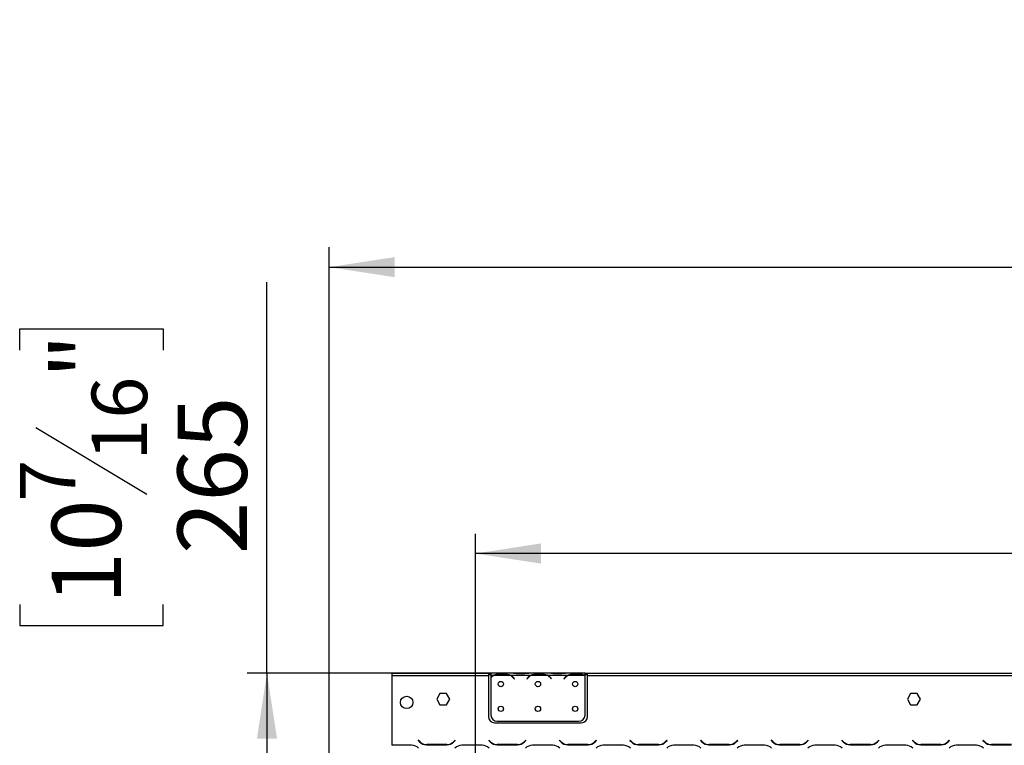
# Model space of a CAD drawing. Units: millimetres. Extents: x 119 to 4098, y 108 to 3233.
# Drawn here: x 151 to 946, y 2506 to 3092 of the extents above; entities that cross this region are included whole.
import ezdxf

# ---------------------------------------------------------------- set-up
doc = ezdxf.new("R2010")
doc.units = ezdxf.units.MM
doc.header["$LTSCALE"] = 16
doc.layers.add('FORMAT', color=7, linetype='Continuous')
doc.styles.add('SLDTEXTSTYLE0', font='TXT', dxfattribs={"width": 0.75})
doc.dimstyles.new('SLDDIMSTYLE0', dxfattribs={"dimtxt": 56, "dimasz": 52.832, "dimexe": 0, "dimexo": 0.0625, "dimgap": 14, "dimtad": 1, "dimrnd": 1e-09, "dimzin": 12, "dimdsep": 46, "dimtxsty": 'SLDTEXTSTYLE0', "dimsah": 1, "dimcen": 0.09, "dimadec": 0, "dimazin": 3, "dimtfac": 1, "dimtofl": 0, "dimtmove": 0, "dimatfit": 3, "dimfxl": 0, "dimfrac": 2, "dimtolj": 1, "dimtzin": 12, "dimarcsym": 0})
doc.dimstyles.new('SLDDIMSTYLE1', dxfattribs={"dimtxt": 56, "dimasz": 52.832, "dimexe": 0, "dimexo": 0.0625, "dimgap": 14, "dimtad": 1, "dimdec": 0, "dimrnd": 1e-09, "dimzin": 12, "dimdsep": 46, "dimtxsty": 'SLDTEXTSTYLE0', "dimsah": 1, "dimcen": 0.09, "dimadec": 0, "dimazin": 3, "dimtfac": 1, "dimtdec": 0, "dimtofl": 0, "dimtmove": 0, "dimatfit": 3, "dimfxl": 0, "dimfrac": 2, "dimtolj": 1, "dimtzin": 12, "dimarcsym": 0})

# ---------------------------------------------------------------- blocks, each defined once
blk = doc.blocks.new('_D')
at = {"layer": 'FORMAT'}
for p, q in [((1439.59, 2860.7), (1422.53, 2860.7)), ((1422.53, 2860.7), (1422.53, 2744.84)), ((1644.75, 2860.7), (1661.82, 2860.7)), ((1661.82, 2860.7), (1661.82, 2744.84)), ((1582.33, 2847.57), (1528.57, 2757.97)), ((1422.53, 2744.84), (1439.59, 2744.84)), ((1661.82, 2744.84), (1644.75, 2744.84)), ((519.31, 2314.02), (519.31, 2677.05)), ((1797.31, 2314.02), (1797.31, 2677.05)), ((1797.31, 2661.05), (519.31, 2661.05))]:
    blk.add_line(p, q, dxfattribs=at)
for points in [[(519.31, 2661.05), (572.14, 2652.92), (572.14, 2669.18)], [(1797.31, 2661.05), (1744.48, 2669.18), (1744.48, 2652.92)]]:
    blk.add_solid(points, dxfattribs=at)
at = {"layer": 'FORMAT', "attachment_point": 1, "style": 'SLDTEXTSTYLE0'}
for s, insert, char_height in [('5', (1522.35, 2860.52), 44.8), ('50', (1439.59, 2834.86), 56), ('"', (1621.65, 2834.86), 56), ('16', (1555.45, 2802.59), 44.8), ('1278', (1459.42, 2733.24), 56)]:
    blk.add_mtext(s, dxfattribs=dict(at, insert=insert, char_height=char_height))
blk = doc.blocks.new('_D_1')
at = {"layer": 'FORMAT'}
for p, q in [((1456.14, 3091.75), (1439.08, 3091.75)), ((1439.08, 3091.75), (1439.08, 2975.89)), ((1628.2, 3091.75), (1645.26, 3091.75)), ((1645.26, 3091.75), (1645.26, 2975.89)), ((1598.88, 3078.62), (1545.12, 2989.02)), ((1439.08, 2975.89), (1456.14, 2975.89)), ((1645.26, 2975.89), (1628.2, 2975.89)), ((401.31, 2371.14), (401.31, 2908.1)), ((1915.31, 2371.14), (1915.31, 2908.1)), ((401.31, 2892.1), (1915.31, 2892.1))]:
    blk.add_line(p, q, dxfattribs=at)
for points in [[(401.31, 2892.1), (454.14, 2883.98), (454.14, 2900.23)], [(1915.31, 2892.1), (1862.48, 2900.23), (1862.48, 2883.98)]]:
    blk.add_solid(points, dxfattribs=at)
at = {"layer": 'FORMAT', "attachment_point": 1, "style": 'SLDTEXTSTYLE0'}
for s, insert, char_height in [('5', (1538.9, 3091.57), 44.8), ('"', (1605.1, 3065.91), 56), ('59', (1456.14, 3065.91), 56), ('8', (1572, 3033.64), 44.8), ('1514', (1459.42, 2964.29), 56)]:
    blk.add_mtext(s, dxfattribs=dict(at, insert=insert, char_height=char_height))
blk = doc.blocks.new('_D_2')
at = {"layer": 'FORMAT'}
for p, q in [((351.01, 2564.52), (351.01, 2880.02)), ((151.37, 2825.21), (151.37, 2842.27)), ((151.37, 2842.27), (267.22, 2842.27)), ((267.22, 2842.27), (267.22, 2825.21)), ((164.5, 2762.78), (254.1, 2709.02)), ((151.37, 2620.04), (151.37, 2602.98)), ((267.22, 2602.98), (267.22, 2620.04)), ((151.37, 2602.98), (267.22, 2602.98)), ((591.81, 2564.52), (335.01, 2564.52)), ((351.01, 2564.52), (351.01, 2300.02)), ((503.31, 2300.02), (335.01, 2300.02))]:
    blk.add_line(p, q, dxfattribs=at)
for points in [[(351.01, 2564.52), (342.88, 2511.69), (359.14, 2511.69)], [(351.01, 2300.02), (359.14, 2352.85), (342.88, 2352.85)]]:
    blk.add_solid(points, dxfattribs=at)
at = {"layer": 'FORMAT', "attachment_point": 1, "rotation": 90, "style": 'SLDTEXTSTYLE0'}
for s, insert, char_height in [('"', (177.2, 2802.11), 56), ('16', (209.47, 2735.9), 44.8), ('265', (278.82, 2660.56), 56), ('7', (151.54, 2702.8), 44.8), ('10', (177.2, 2620.04), 56)]:
    blk.add_mtext(s, dxfattribs=dict(at, insert=insert, char_height=char_height))

msp = doc.modelspace()

# ---------------------------------------------------------------- linework, layer by layer
at = {"color": 7, "linetype": 'Continuous', "lineweight": 25}
for p, q in [((451.808, 2564.517), (451.808, 2562.517)), ((451.808, 2564.517), (529.808, 2564.517)), ((451.808, 2562.517), (451.808, 2506.317)), ((451.808, 2562.517), (529.808, 2562.517)), ((529.808, 2564.517), (529.808, 2562.517)), ((529.808, 2564.517), (531.808, 2564.517)), ((529.808, 2563.517), (531.808, 2563.517)), ((529.808, 2562.517), (529.808, 2529.517)), ((531.808, 2564.517), (531.808, 2562.517)), ((548.573, 2564.517), (531.808, 2564.517)), ((533.573, 2562.517), (531.808, 2562.517)), ((531.808, 2562.517), (531.808, 2561.18)), ((531.808, 2560.892), (531.808, 2530.753)), ((547.614, 2562.517), (534.001, 2562.517)), ((537.475, 2563.828), (544.14, 2563.828)), ((537.475, 2563.173), (537.475, 2563.828)), ((537.475, 2563.333), (544.14, 2563.333)), ((544.14, 2563.173), (544.14, 2563.828)), ((563.573, 2562.517), (548.042, 2562.517)), ((549.001, 2564.517), (548.573, 2564.517)), ((552.475, 2564.517), (549.001, 2564.517)), ((550.115, 2560.547), (550.654, 2559.905)), ((550.808, 2560.033), (550.269, 2560.676)), ((550.654, 2559.905), (550.808, 2560.033)), ((559.14, 2564.517), (552.475, 2564.517)), ((559.14, 2564.027), (552.475, 2564.027)), ((562.614, 2564.517), (559.14, 2564.517)), ((561.346, 2560.676), (560.808, 2560.033)), ((560.808, 2560.033), (560.961, 2559.905)), ((560.961, 2559.905), (561.5, 2560.547)), ((563.042, 2564.517), (562.614, 2564.517)), ((578.573, 2564.517), (563.042, 2564.517)), ((577.614, 2562.517), (564.001, 2562.517)), ((567.475, 2563.828), (574.14, 2563.828)), ((567.475, 2563.173), (567.475, 2563.828)), ((567.475, 2563.333), (574.14, 2563.333)), ((574.14, 2563.173), (574.14, 2563.828)), ((593.573, 2562.517), (578.042, 2562.517)), ((579.001, 2564.517), (578.521, 2564.517)), ((582.475, 2564.517), (579.001, 2564.517)), ((580.115, 2560.547), (580.654, 2559.905)), ((580.808, 2560.033), (580.269, 2560.676)), ((580.654, 2559.905), (580.808, 2560.033)), ((589.14, 2564.517), (582.475, 2564.517)), ((589.14, 2564.027), (582.475, 2564.027)), ((592.614, 2564.517), (589.14, 2564.517)), ((591.346, 2560.676), (590.808, 2560.033)), ((590.808, 2560.033), (590.961, 2559.905)), ((590.961, 2559.905), (591.5, 2560.547)), ((593.042, 2564.517), (592.614, 2564.517)), ((607.808, 2564.517), (593.042, 2564.517)), ((607.614, 2562.517), (594.001, 2562.517)), ((597.475, 2563.828), (604.14, 2563.828)), ((597.475, 2563.173), (597.475, 2563.828)), ((597.475, 2563.333), (604.14, 2563.333)), ((604.14, 2563.173), (604.14, 2563.828)), ((607.808, 2562.694), (607.808, 2564.517)), ((607.808, 2564.517), (609.808, 2564.517)), ((607.808, 2563.517), (609.808, 2563.517)), ((607.808, 2562.606), (607.808, 2562.694)), ((607.808, 2530.753), (607.808, 2562.417)), ((609.808, 2562.517), (609.808, 2564.517)), ((609.808, 2564.517), (1118.308, 2564.517)), ((609.808, 2529.517), (609.808, 2562.517)), ((609.808, 2562.517), (1118.308, 2562.517)), ((490.681, 2548.067), (488.054, 2543.517)), ((495.934, 2548.067), (490.681, 2548.067)), ((498.561, 2543.517), (495.934, 2548.067)), ((870.681, 2548.067), (868.054, 2543.517)), ((875.934, 2548.067), (870.681, 2548.067)), ((878.561, 2543.517), (875.934, 2548.067)), ((488.054, 2543.517), (490.681, 2538.967)), ((490.681, 2538.967), (495.934, 2538.967)), ((495.934, 2538.967), (498.561, 2543.517)), ((868.054, 2543.517), (870.681, 2538.967)), ((870.681, 2538.967), (875.934, 2538.967)), ((875.934, 2538.967), (878.561, 2543.517)), ((534.808, 2524.517), (604.808, 2524.517)), ((536.808, 2525.753), (602.808, 2525.753)), ((467.744, 2506.317), (451.808, 2506.317)), ((473.199, 2510.359), (473.058, 2510.217)), ((473.058, 2510.217), (474.214, 2509.06)), ((474.297, 2509.26), (473.199, 2510.359)), ((479.871, 2506.717), (496.244, 2506.717)), ((496.161, 2506.917), (479.954, 2506.917)), ((502.916, 2510.359), (501.818, 2509.26)), ((501.901, 2509.06), (503.058, 2510.217)), ((503.058, 2510.217), (502.916, 2510.359)), ((524.744, 2506.317), (508.371, 2506.317)), ((530.199, 2510.359), (530.058, 2510.217)), ((530.058, 2510.217), (531.214, 2509.06)), ((531.297, 2509.26), (530.199, 2510.359)), ((536.871, 2506.717), (553.244, 2506.717)), ((553.161, 2506.917), (536.954, 2506.917)), ((559.916, 2510.359), (558.818, 2509.26)), ((558.901, 2509.06), (560.058, 2510.217)), ((560.058, 2510.217), (559.916, 2510.359)), ((581.744, 2506.317), (565.371, 2506.317)), ((587.199, 2510.359), (587.058, 2510.217)), ((587.058, 2510.217), (588.214, 2509.06)), ((588.297, 2509.26), (587.199, 2510.359)), ((593.871, 2506.717), (610.244, 2506.717)), ((610.161, 2506.917), (593.954, 2506.917)), ((616.916, 2510.359), (615.818, 2509.26)), ((615.901, 2509.06), (617.058, 2510.217)), ((617.058, 2510.217), (616.916, 2510.359)), ((638.744, 2506.317), (622.371, 2506.317)), ((644.199, 2510.359), (644.058, 2510.217)), ((644.058, 2510.217), (645.214, 2509.06)), ((645.297, 2509.26), (644.199, 2510.359)), ((650.871, 2506.717), (667.244, 2506.717)), ((667.161, 2506.917), (650.954, 2506.917)), ((673.916, 2510.359), (672.818, 2509.26)), ((672.901, 2509.06), (674.058, 2510.217)), ((674.058, 2510.217), (673.916, 2510.359)), ((695.744, 2506.317), (679.371, 2506.317)), ((701.199, 2510.359), (701.058, 2510.217)), ((701.058, 2510.217), (702.214, 2509.06)), ((702.297, 2509.26), (701.199, 2510.359)), ((707.871, 2506.717), (724.244, 2506.717)), ((724.161, 2506.917), (707.954, 2506.917)), ((730.916, 2510.359), (729.818, 2509.26)), ((729.901, 2509.06), (731.058, 2510.217)), ((731.058, 2510.217), (730.916, 2510.359)), ((752.744, 2506.317), (736.371, 2506.317)), ((758.199, 2510.359), (758.058, 2510.217)), ((758.058, 2510.217), (759.214, 2509.06)), ((759.297, 2509.26), (758.199, 2510.359)), ((764.871, 2506.717), (781.244, 2506.717)), ((781.161, 2506.917), (764.954, 2506.917)), ((787.916, 2510.359), (786.818, 2509.26)), ((786.901, 2509.06), (788.058, 2510.217)), ((788.058, 2510.217), (787.916, 2510.359)), ((809.744, 2506.317), (793.371, 2506.317)), ((815.199, 2510.359), (815.058, 2510.217)), ((815.058, 2510.217), (816.214, 2509.06)), ((816.297, 2509.26), (815.199, 2510.359)), ((821.871, 2506.717), (838.244, 2506.717)), ((838.161, 2506.917), (821.954, 2506.917)), ((844.916, 2510.359), (843.818, 2509.26)), ((843.901, 2509.06), (845.058, 2510.217)), ((845.058, 2510.217), (844.916, 2510.359)), ((866.744, 2506.317), (850.371, 2506.317)), ((872.199, 2510.359), (872.058, 2510.217)), ((872.058, 2510.217), (873.214, 2509.06)), ((873.297, 2509.26), (872.199, 2510.359)), ((878.871, 2506.717), (895.244, 2506.717)), ((895.161, 2506.917), (878.954, 2506.917)), ((901.916, 2510.359), (900.818, 2509.26)), ((900.901, 2509.06), (902.058, 2510.217)), ((902.058, 2510.217), (901.916, 2510.359)), ((923.744, 2506.317), (907.371, 2506.317)), ((929.199, 2510.359), (929.058, 2510.217)), ((929.058, 2510.217), (930.214, 2509.06)), ((930.297, 2509.26), (929.199, 2510.359)), ((935.871, 2506.717), (952.244, 2506.717)), ((952.161, 2506.917), (935.954, 2506.917))]:
    msp.add_line(p, q, dxfattribs=at)
at = {"color": 8, "linetype": 'Continuous', "lineweight": 25}
for p, q in [((552.475, 2564.027), (552.475, 2564.517)), ((559.14, 2564.027), (559.14, 2564.517)), ((582.475, 2564.027), (582.475, 2564.517)), ((589.14, 2564.027), (589.14, 2564.517))]:
    msp.add_line(p, q, dxfattribs=at)
at = {"color": 7, "linetype": 'Continuous', "lineweight": 25}
for centre, radius in [((539.808, 2555.753), 2.15), ((569.808, 2555.753), 2.15), ((599.808, 2555.753), 2.15), ((463.808, 2540.917), 5), ((539.808, 2535.753), 2.15), ((569.808, 2535.753), 2.15), ((599.808, 2535.753), 2.15)]:
    msp.add_circle(centre, radius, dxfattribs=at)
for centre, radius, start, end in [((537.475, 2555.533), 7.8, 116.442963, 136.600294), ((537.475, 2555.533), 8, 119.191593, 135.106), ((537.475, 2555.533), 7.8, 90, 116.442963), ((544.14, 2555.533), 7.8, 63.557037, 90), ((544.14, 2555.533), 7.8, 40, 63.557037), ((544.14, 2555.533), 8, 40, 60.808407), ((567.475, 2555.533), 8, 119.191593, 140), ((567.475, 2555.533), 7.8, 116.442963, 140), ((567.475, 2555.533), 7.8, 90, 116.442963), ((574.14, 2555.533), 7.8, 63.557037, 90), ((574.14, 2555.533), 7.8, 40, 63.557037), ((574.14, 2555.533), 8, 40, 60.808407), ((597.475, 2555.533), 8, 119.191593, 140), ((597.475, 2555.533), 7.8, 116.442963, 140), ((597.475, 2555.533), 7.8, 90, 116.442963), ((604.14, 2555.533), 7.8, 63.557037, 90), ((604.14, 2555.533), 7.8, 61.954801, 63.557037), ((534.808, 2529.517), 5, 180, 270), ((536.808, 2530.753), 5, 180, 270), ((602.808, 2530.753), 5, 270, 0), ((604.808, 2529.517), 5, 270, 360), ((467.744, 2498.317), 8, 45, 90), ((479.871, 2514.717), 8, 225, 270), ((479.954, 2514.917), 8, 225, 270), ((496.161, 2514.917), 8, 270, 315), ((496.244, 2514.717), 8, 270, 315), ((508.371, 2498.317), 8, 90, 135), ((524.744, 2498.317), 8, 45, 90), ((536.871, 2514.717), 8, 225, 270), ((536.954, 2514.917), 8, 225, 270), ((553.161, 2514.917), 8, 270, 315), ((553.244, 2514.717), 8, 270, 315), ((565.371, 2498.317), 8, 90, 135), ((581.744, 2498.317), 8, 45, 90), ((593.871, 2514.717), 8, 225, 270), ((593.954, 2514.917), 8, 225, 270), ((610.161, 2514.917), 8, 270, 315), ((610.244, 2514.717), 8, 270, 315), ((622.371, 2498.317), 8, 90, 135), ((638.744, 2498.317), 8, 45, 90), ((650.871, 2514.717), 8, 225, 270), ((650.954, 2514.917), 8, 225, 270), ((667.161, 2514.917), 8, 270, 315), ((667.244, 2514.717), 8, 270, 315), ((679.371, 2498.317), 8, 90, 135), ((695.744, 2498.317), 8, 45, 90), ((707.871, 2514.717), 8, 225, 270), ((707.954, 2514.917), 8, 225, 270), ((724.161, 2514.917), 8, 270, 315), ((724.244, 2514.717), 8, 270, 315), ((736.371, 2498.317), 8, 90, 135), ((752.744, 2498.317), 8, 45, 90), ((764.871, 2514.717), 8, 225, 270), ((764.954, 2514.917), 8, 225, 270), ((781.161, 2514.917), 8, 270, 315), ((781.244, 2514.717), 8, 270, 315), ((793.371, 2498.317), 8, 90, 135), ((809.744, 2498.317), 8, 45, 90), ((821.871, 2514.717), 8, 225, 270), ((821.954, 2514.917), 8, 225, 270), ((838.161, 2514.917), 8, 270, 315), ((838.244, 2514.717), 8, 270, 315), ((850.371, 2498.317), 8, 90, 135), ((866.744, 2498.317), 8, 45, 90), ((878.871, 2514.717), 8, 225, 270), ((878.954, 2514.917), 8, 225, 270), ((895.161, 2514.917), 8, 270, 315), ((895.244, 2514.717), 8, 270, 315), ((907.371, 2498.317), 8, 90, 135), ((923.744, 2498.317), 8, 45, 90), ((935.871, 2514.717), 8, 225, 270), ((935.954, 2514.917), 8, 225, 270)]:
    msp.add_arc(centre, radius, start, end, dxfattribs=at)
for points, knots in [([(533.573, 2562.517), (534.163, 2562.909), (535.344, 2563.694), (536.764, 2563.784), (537.475, 2563.828)], [0, 0, 0, 0, 0.4997756, 1, 1, 1, 1]), ([(544.14, 2563.828), (544.85, 2563.783), (546.27, 2563.691), (547.451, 2562.908), (548.042, 2562.517)], [0, 0, 0, 0, 0.4999557, 1, 1, 1, 1]), ([(552.475, 2564.027), (551.765, 2564.097), (550.345, 2564.237), (549.164, 2564.424), (548.573, 2564.517)], [0, 0, 0, 0, 0.4999557, 1, 1, 1, 1]), ([(563.042, 2564.517), (562.452, 2564.423), (561.271, 2564.235), (559.851, 2564.097), (559.14, 2564.027)], [0, 0, 0, 0, 0.4997756, 1, 1, 1, 1]), ([(563.573, 2562.517), (564.163, 2562.909), (565.344, 2563.694), (566.764, 2563.784), (567.475, 2563.828)], [0, 0, 0, 0, 0.4997756, 1, 1, 1, 1]), ([(574.14, 2563.828), (574.85, 2563.783), (576.27, 2563.691), (577.451, 2562.908), (578.042, 2562.517)], [0, 0, 0, 0, 0.4999557, 1, 1, 1, 1]), ([(582.475, 2564.027), (581.765, 2564.097), (580.345, 2564.237), (579.164, 2564.424), (578.573, 2564.517)], [0, 0, 0, 0, 0.4999557, 1, 1, 1, 1]), ([(593.042, 2564.517), (592.452, 2564.423), (591.271, 2564.235), (589.851, 2564.097), (589.14, 2564.027)], [0, 0, 0, 0, 0.4997756, 1, 1, 1, 1]), ([(593.573, 2562.517), (594.163, 2562.909), (595.344, 2563.694), (596.764, 2563.784), (597.475, 2563.828)], [0, 0, 0, 0, 0.4997756, 1, 1, 1, 1]), ([(604.14, 2563.828), (604.8, 2563.789), (606.121, 2563.71), (607.245, 2563.033), (607.808, 2562.694)], [0, 0, 0, 0, 0.4998913, 1, 1, 1, 1])]:
    msp.add_open_spline(points, degree=3, knots=knots, dxfattribs=at)

# ---------------------------------------------------------------- dimensions: what is measured, and where the dimension line sits
at = {"layer": 'FORMAT'}
for base, p1, p2, angle, dimstyle, picture, middle in [((1915.308, 2892.105), (401.308, 2355.142), (1915.308, 2355.142), 0, 'SLDDIMSTYLE0', '_D_1', (1542.172, 2892.105)), ((351.010108074, 2300.017172329), (607.807516092, 2564.517172329), (519.307516092, 2300.017172329), 90, 'SLDDIMSTYLE1', '_D_2', (351.010108074, 2722.625049104))]:
    dim = msp.add_linear_dim(base=base, p1=p1, p2=p2, angle=angle, dimstyle=dimstyle, dxfattribs=at)
    dim.commit()
    dim.dimension.update_dxf_attribs({"geometry": picture, "text_midpoint": middle, "dimtype": 160})
dim = msp.add_linear_dim(base=(519.308, 2661.052), p1=(1797.308, 2298.017), p2=(519.308, 2298.017), dimstyle='SLDDIMSTYLE0', dxfattribs=at)
dim.commit()
dim.dimension.update_dxf_attribs({"geometry": '_D', "text_midpoint": (1542.172, 2661.052), "dimtype": 160})

doc.saveas('drawing.dxf')
